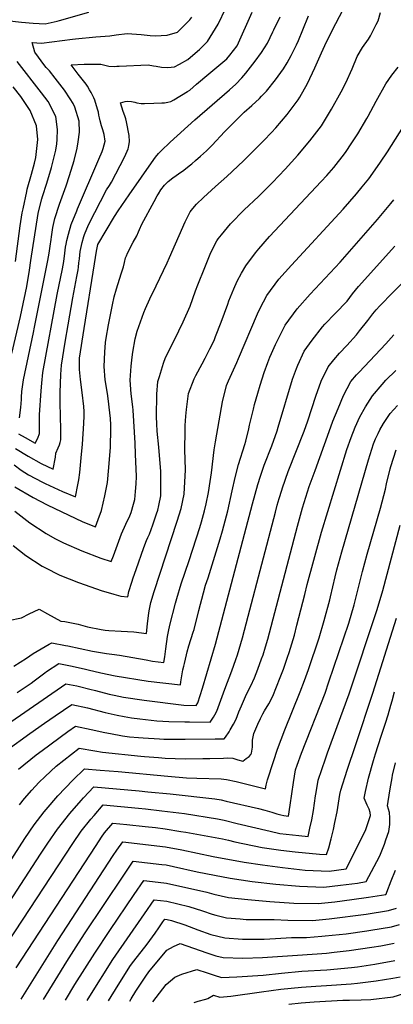
# Model space of a CAD drawing. Units: inches. Extents: x 2509414 to 2514951, y 1523464 to 1528963.
# Drawn here: x 2511862 to 2512216, y 1523626 to 1524559 of the extents above; entities that cross this region are included whole.
import ezdxf

# ---------------------------------------------------------------- set-up
doc = ezdxf.new("R2010")
doc.units = ezdxf.units.IN
doc.header["$MEASUREMENT"] = 0
doc.layers.add('tile_2649_21_contour_10ft', color=13, linetype='Continuous')

msp = doc.modelspace()

# ---------------------------------------------------------------- linework, layer by layer
at = {"layer": 'tile_2649_21_contour_10ft'}
for points, elevation in [([(2511857.7, 1524093.29), (2511866.46, 1524086.5), (2511872.12, 1524082.2), (2511887.41, 1524072.06), (2511895.78, 1524067.42), (2511903.79, 1524063.11), (2511921.11, 1524055.45), (2511939.1, 1524048.54), (2511949.16, 1524045.45), (2511951.08, 1524051.02), (2511954.96, 1524061.39), (2511958.85, 1524071.74), (2511962.82, 1524080.97), (2511966.72, 1524088.63), (2511967.87, 1524091.85), (2511970.23, 1524099.74), (2511971.25, 1524104.37), (2511972.1, 1524111.88), (2511972.74, 1524118.93), (2511972.83, 1524126.02), (2511972.13, 1524147.09), (2511971.7, 1524157.47), (2511970.45, 1524178.47), (2511969.77, 1524188.86), (2511969.37, 1524192.12), (2511967.89, 1524204.17), (2511966.96, 1524217.29), (2511967.96, 1524230.67), (2511968.84, 1524239.11), (2511969.48, 1524243.78), (2511971.8, 1524256.47), (2511973.55, 1524263.56), (2511979.9, 1524281.21), (2511981.6, 1524285.01), (2511985.73, 1524294.22), (2511991.73, 1524306.47), (2512002.13, 1524328.32), (2512004.32, 1524333.57), (2512019.03, 1524367.25), (2512023.85, 1524376.77), (2512026.43, 1524379.86), (2512029.83, 1524383.8), (2512036.32, 1524390.22), (2512047.77, 1524400.78), (2512058.38, 1524410.19), (2512074.15, 1524424.87), (2512093.42, 1524444.21), (2512100.85, 1524451.95), (2512104.83, 1524456.17), (2512115.69, 1524468.89), (2512125.98, 1524482.81), (2512127.48, 1524485.24), (2512134.77, 1524498.1), (2512141.67, 1524513.11), (2512148.01, 1524527.3), (2512151.14, 1524534.24), (2512158.22, 1524548.59), (2512182.07, 1524594.66)], 7300), ([(2511850.38, 1524557.88), (2511864.22, 1524556.2), (2511875.27, 1524555.24), (2511886.39, 1524554.72), (2511897.87, 1524557.3), (2511900.12, 1524557.83), (2511927.89, 1524565.8)], 7240), ([(2511856.16, 1524060.65), (2511868.22, 1524051.1), (2511883.65, 1524041.11), (2511886.36, 1524039.74), (2511900.27, 1524032.71), (2511918.03, 1524025.54), (2511935.09, 1524019.56), (2511939.68, 1524018.16), (2511951.56, 1524014.58), (2511958.02, 1524012.72), (2511964.76, 1524012.19), (2511965.57, 1524017.2), (2511968.45, 1524026.07), (2511969.8, 1524030.01), (2511972.55, 1524037.91), (2511979.87, 1524058.91), (2511982.58, 1524065.43), (2511983.74, 1524068.19), (2511985.29, 1524071.36), (2511988.56, 1524080.32), (2511992.01, 1524090.58), (2511993.16, 1524094.14), (2511994.07, 1524098.56), (2511995.91, 1524107.84), (2511996.03, 1524123.83), (2511995.99, 1524130.82), (2511994, 1524153.67), (2511992.66, 1524168.89), (2511992.19, 1524175.83), (2511991.94, 1524182.62), (2511992.12, 1524204.15), (2511993.33, 1524216.03), (2511994.65, 1524220.75), (2511998.45, 1524233.41), (2512000.45, 1524238.77), (2512009.5, 1524256.86), (2512013.18, 1524264.13), (2512017.25, 1524272.63), (2512023.85, 1524287.28), (2512028.77, 1524302.02), (2512030.89, 1524307.41), (2512037.5, 1524324.02), (2512043.23, 1524338.15), (2512049.16, 1524349.25), (2512050.22, 1524351.06), (2512053.33, 1524354.91), (2512061.89, 1524365.41), (2512074.89, 1524378.46), (2512088.41, 1524391.2), (2512101.76, 1524404.61), (2512113.61, 1524417.24), (2512125.54, 1524430.37), (2512137.14, 1524443.86), (2512147.93, 1524458.26), (2512152.76, 1524466.17), (2512157.55, 1524474.07), (2512166.62, 1524490.49), (2512171.11, 1524498.86), (2512177.15, 1524512.27), (2512181.81, 1524523.71), (2512186.87, 1524532.23), (2512192.45, 1524540.25), (2512194.55, 1524543.24), (2512199.9, 1524554.1), (2512201.57, 1524557.63), (2512204.07, 1524565.5)], 7310), ([(2511858.57, 1524152.48), (2511870.54, 1524145.36), (2511882.91, 1524138.21), (2511894.21, 1524132.94), (2511896.23, 1524144.45), (2511896.67, 1524148.05), (2511898.77, 1524153.12), (2511900.12, 1524155.98), (2511900.71, 1524158.09), (2511901.34, 1524160.62), (2511901.42, 1524167.3), (2511901.42, 1524170.44), (2511900.8, 1524195.75), (2511900.89, 1524205.68), (2511901.1, 1524214.2), (2511901.4, 1524222.75), (2511901.87, 1524231.37), (2511905.59, 1524253.39), (2511908.35, 1524269.56), (2511912.79, 1524295.11), (2511916.64, 1524315.46), (2511917.69, 1524321.86), (2511918.06, 1524324.13), (2511918.56, 1524328.37), (2511918.97, 1524332.02), (2511919.78, 1524339.07), (2511921.42, 1524347.54), (2511923.09, 1524353.37), (2511923.68, 1524355.29), (2511925.96, 1524360.47), (2511927.97, 1524364.97), (2511944.68, 1524397.4), (2511947.48, 1524401.64), (2511949.4, 1524404.75), (2511961.55, 1524428.51), (2511962.97, 1524431.31), (2511964.28, 1524434.27), (2511965.02, 1524436.51), (2511965.33, 1524437.48), (2511965.41, 1524437.75), (2511965.48, 1524438.01), (2511965.78, 1524439.34), (2511966.28, 1524443.16), (2511966.08, 1524448.95), (2511963.54, 1524461.93), (2511962.74, 1524464.85), (2511962, 1524467.54), (2511960.23, 1524471.78), (2511957.82, 1524479.83), (2511962.14, 1524481.33), (2511964.56, 1524481.66), (2511968.1, 1524481.13), (2511971.32, 1524480.44), (2511973.41, 1524479.93), (2511977.5, 1524479.41), (2511980.68, 1524479.36), (2511989.47, 1524479.52), (2511996.87, 1524479.82), (2511999.38, 1524479.96), (2512002.54, 1524480.42), (2512005.41, 1524481.15), (2512008.3, 1524482.69), (2512021.22, 1524490.64), (2512023.38, 1524492.03), (2512029.89, 1524497.47), (2512041.44, 1524507.31), (2512058.33, 1524521.75), (2512061.2, 1524524.99), (2512068.25, 1524533.93), (2512082.5, 1524565.72)], 7270), ([(2511861.41, 1524166.35), (2511867.48, 1524162.95), (2511877.14, 1524157.6), (2511879.73, 1524162.33), (2511881.32, 1524166.88), (2511881.18, 1524169.11), (2511881.02, 1524176.71), (2511881.21, 1524184.52), (2511882.65, 1524207.16), (2511883.26, 1524214.28), (2511884.18, 1524224.63), (2511897.87, 1524298.27), (2511902.95, 1524322.67), (2511904.18, 1524329.79), (2511905.14, 1524337.66), (2511905.8, 1524343.27), (2511906.33, 1524346.1), (2511907.07, 1524349.41), (2511908.5, 1524355.61), (2511911.27, 1524364.78), (2511916.4, 1524377.66), (2511917.18, 1524379.6), (2511937.32, 1524426.47), (2511940.52, 1524433.95), (2511941.34, 1524436.83), (2511943.21, 1524443.56), (2511942.45, 1524450.07), (2511941.11, 1524454.23), (2511939.8, 1524458.05), (2511938.47, 1524462.9), (2511937.89, 1524465.74), (2511937.41, 1524468.39), (2511936.87, 1524471.11), (2511936.11, 1524473.86), (2511933.39, 1524482.61), (2511932.54, 1524484.66), (2511931.3, 1524487.33), (2511930.23, 1524489.56), (2511928.6, 1524492.38), (2511926.57, 1524495.75), (2511925.24, 1524497.5), (2511917.71, 1524507.23), (2511911.17, 1524516.02), (2511923.31, 1524516.45), (2511925.52, 1524516.5), (2511939.31, 1524516.69), (2511943.16, 1524515.56), (2511946.72, 1524514.72), (2511952, 1524514.44), (2511954.35, 1524514.56), (2511956.56, 1524514.69), (2511983.92, 1524515.79), (2511989.03, 1524515.03), (2511991.6, 1524514.51), (2511996.64, 1524513.58), (2512002.62, 1524513.27), (2512008.9, 1524513.95), (2512013.74, 1524516.51), (2512021.55, 1524521.13), (2512024.23, 1524523.21), (2512032.69, 1524530.46), (2512034.63, 1524532.33), (2512040.13, 1524537.97), (2512050.26, 1524554.29), (2512057.56, 1524569.61)], 7260), ([(2511857.24, 1524137.03), (2511863.74, 1524132.08), (2511870.61, 1524127.45), (2511883.89, 1524120.56), (2511886.43, 1524119.29), (2511902.93, 1524111.73), (2511915.24, 1524106.82), (2511917.53, 1524118), (2511918.25, 1524122.76), (2511919.26, 1524129.85), (2511920.69, 1524143.65), (2511921.83, 1524156.5), (2511923.06, 1524176.24), (2511923.38, 1524183.56), (2511923.3, 1524187.52), (2511923.18, 1524192.34), (2511921.52, 1524205.64), (2511920.07, 1524217.88), (2511918.99, 1524227.24), (2511919.14, 1524237.96), (2511923.58, 1524266.34), (2511933.19, 1524327.56), (2511935.07, 1524339.37), (2511936.23, 1524345.69), (2511952.25, 1524372.17), (2511955.72, 1524377.58), (2511966.17, 1524392.93), (2511989.27, 1524426.1), (2511991.06, 1524428.48), (2511993.89, 1524431.79), (2511996.38, 1524434.49), (2512004.92, 1524442.64), (2512028.17, 1524463.84), (2512061.1, 1524492.26), (2512067.07, 1524497.66), (2512072.59, 1524503.71), (2512076.36, 1524508.01), (2512085.24, 1524519.43), (2512091.24, 1524527.63), (2512096.88, 1524536.45), (2512102.14, 1524547.09), (2512103.08, 1524549.08), (2512108.88, 1524561.47)], 7280), ([(2511857.76, 1524116.22), (2511875.15, 1524106.21), (2511888.55, 1524099.16), (2511922.18, 1524083.18), (2511934.1, 1524078.27), (2511936.79, 1524085.22), (2511939.72, 1524093.9), (2511943.02, 1524107.56), (2511944.33, 1524114.12), (2511945.43, 1524120.48), (2511946.71, 1524134.41), (2511948.3, 1524153.71), (2511948.51, 1524158.07), (2511948.79, 1524166.71), (2511948.65, 1524174.96), (2511948.3, 1524180.92), (2511947.13, 1524191.78), (2511946.54, 1524197.24), (2511945.39, 1524204.65), (2511943.41, 1524217.64), (2511942.45, 1524230.09), (2511942.86, 1524243.78), (2511943.49, 1524252.97), (2511944.12, 1524257.03), (2511946.39, 1524269.74), (2511950.22, 1524288.6), (2511951.77, 1524296.17), (2511954.02, 1524303.66), (2511958.42, 1524318.07), (2511960.66, 1524324.52), (2511961.54, 1524328.66), (2511962.58, 1524333.2), (2511963.37, 1524335.07), (2511964.55, 1524337.53), (2511969.87, 1524347.92), (2511973.32, 1524353.89), (2511974.97, 1524357.82), (2511975.82, 1524360.01), (2511977.93, 1524364.94), (2511989.65, 1524386.62), (2511992.51, 1524391.88), (2511993.68, 1524393.87), (2511996.1, 1524397.39), (2511999.59, 1524402.06), (2512000.93, 1524403.53), (2512002.97, 1524405.5), (2512007.31, 1524408.92), (2512010.38, 1524411.02), (2512012.64, 1524412.6), (2512017.9, 1524416.31), (2512022.79, 1524420.19), (2512025.26, 1524422.19), (2512028.9, 1524425.32), (2512033.65, 1524429.48), (2512039.12, 1524434.42), (2512044.66, 1524439.99), (2512056.39, 1524452.55), (2512074.73, 1524471), (2512082.01, 1524477.48), (2512089.3, 1524484.15), (2512091.24, 1524486.09), (2512096.09, 1524490.94), (2512104.39, 1524501.59), (2512111.99, 1524512.26), (2512115.64, 1524517.96), (2512119.28, 1524524.78), (2512124.4, 1524534.88), (2512126.29, 1524539.03), (2512130.55, 1524548.99), (2512135.8, 1524562.23)], 7290), ([(2511862.11, 1524181.51), (2511863.44, 1524191.36), (2511864.06, 1524198.94), (2511864.18, 1524201.23), (2511864.55, 1524206.54), (2511864.74, 1524208.77), (2511866.07, 1524217.72), (2511875.46, 1524262.51), (2511876.54, 1524267.39), (2511889.14, 1524330.52), (2511890.35, 1524337.42), (2511891.37, 1524344.19), (2511892.17, 1524350.46), (2511892.53, 1524353.03), (2511893.83, 1524361.84), (2511895.73, 1524370.47), (2511900.13, 1524384.04), (2511906.35, 1524401.37), (2511909.59, 1524410.97), (2511913.91, 1524425.26), (2511916.69, 1524437.02), (2511917.87, 1524442.99), (2511919.17, 1524452.15), (2511918.7, 1524462.68), (2511914.56, 1524475.8), (2511912.93, 1524479.36), (2511910.22, 1524483.85), (2511904.96, 1524491.91), (2511896.07, 1524503.34), (2511890.57, 1524510.1), (2511887.63, 1524513.39), (2511886.33, 1524515.02), (2511876.63, 1524527.79), (2511874.27, 1524537.14), (2511882.99, 1524536.51), (2511912.29, 1524540.15), (2511915.12, 1524540.58), (2511934.37, 1524542.4), (2511943.48, 1524543.03), (2511947.77, 1524543.42), (2511953.85, 1524544.42), (2511964.17, 1524545.69), (2511977.36, 1524544.63), (2511986.06, 1524543.79), (2511990.71, 1524543.45), (2512002.14, 1524543.88), (2512011.9, 1524546.98), (2512023.4, 1524558.4), (2512025.29, 1524560.95)], 7250), ([(2511854.97, 1524242.46), (2511863.11, 1524277.65), (2511864.37, 1524283.48), (2511869.06, 1524305.92), (2511871.61, 1524321.3), (2511872.93, 1524330.61), (2511879.91, 1524375.1), (2511880.56, 1524377.91), (2511883.26, 1524388.97), (2511883.93, 1524391.2), (2511888.03, 1524403.99), (2511892.62, 1524418.7), (2511896.66, 1524435.23), (2511897.48, 1524440.97), (2511897.77, 1524445.23), (2511898.21, 1524454.54), (2511896.53, 1524466.92), (2511889.52, 1524481.17), (2511883.08, 1524489.47), (2511860.16, 1524519.2)], 7240), ([(2511851.78, 1523989.65), (2511864.03, 1523992.08), (2511871.29, 1523995.95), (2511880.98, 1524000.48), (2511888.61, 1523995.9), (2511901.34, 1523989.02), (2511905.04, 1523988.57), (2511917.88, 1523986.06), (2511926.45, 1523983.55), (2511939.42, 1523981.03), (2511943.29, 1523980.48), (2511946.64, 1523980.11), (2511958.43, 1523979.46), (2511970.53, 1523978.89), (2511982.46, 1523977.28), (2511983.42, 1523986.62), (2511984.71, 1523996.82), (2511985.31, 1524000.32), (2511986.54, 1524006.74), (2511989.73, 1524017.11), (2512011.53, 1524083.65), (2512015.12, 1524095.64), (2512018.14, 1524109.35), (2512019.25, 1524132.41), (2512018.76, 1524151.7), (2512018.96, 1524168.81), (2512019.2, 1524174.31), (2512019.72, 1524183.08), (2512020.39, 1524189.52), (2512022.19, 1524204.72), (2512027.45, 1524218.51), (2512028.99, 1524221.83), (2512035.02, 1524232.78), (2512037.95, 1524238.08), (2512042.5, 1524247.03), (2512046.37, 1524254.86), (2512047.89, 1524258.66), (2512053.21, 1524272.31), (2512056.38, 1524280.73), (2512059.3, 1524289.1), (2512060.43, 1524292.25), (2512065.02, 1524303.75), (2512068.37, 1524310.96), (2512072.43, 1524318.47), (2512076.35, 1524325.59), (2512085.75, 1524337.92), (2512088.82, 1524341.69), (2512098.9, 1524353.26), (2512147.89, 1524405.36), (2512153.1, 1524411.21), (2512159.69, 1524418.63), (2512161.94, 1524421.44), (2512167.62, 1524428.81), (2512170.69, 1524432.81), (2512176.83, 1524442.15), (2512182.34, 1524450.6), (2512190.93, 1524465.08), (2512192.19, 1524467.23), (2512199.94, 1524481.54), (2512208.93, 1524498.02), (2512214.5, 1524506.05), (2512220.63, 1524513.56)], 7320), ([(2511858.37, 1524329.56), (2511862.98, 1524363.55), (2511864.87, 1524375.84), (2511865.56, 1524379.41), (2511869.16, 1524396.02), (2511869.65, 1524398.03), (2511873.67, 1524412.28), (2511876.58, 1524422.91), (2511877.67, 1524428.09), (2511879.57, 1524445.1), (2511878.44, 1524458), (2511872.34, 1524472.71), (2511863.66, 1524485.82), (2511856.16, 1524495.02)], 7230), ([(2511856.86, 1523946.41), (2511868.81, 1523954.01), (2511875.24, 1523958.39), (2511890.48, 1523967.12), (2511893, 1523968.35), (2511905.69, 1523966.01), (2511907.85, 1523965.6), (2511931.32, 1523960.61), (2511944.64, 1523958.21), (2511949.58, 1523957.58), (2511957.03, 1523956.63), (2511969.56, 1523954.68), (2511982.26, 1523952.28), (2511988.21, 1523950.96), (2511999, 1523949.88), (2511999.7, 1523955.36), (2512000.6, 1523962.64), (2512002.35, 1523974.39), (2512003.23, 1523979.13), (2512004.38, 1523985.19), (2512009.8, 1524005.9), (2512011.12, 1524010.54), (2512015.41, 1524024.2), (2512022.93, 1524046.44), (2512033.03, 1524077.62), (2512034.64, 1524083.16), (2512037.42, 1524093.34), (2512038.9, 1524100.22), (2512041.09, 1524110.91), (2512042.8, 1524121.17), (2512044.07, 1524129.43), (2512046.62, 1524151.21), (2512047.8, 1524158.95), (2512051.12, 1524178.74), (2512054.44, 1524196.7), (2512058.16, 1524212.3), (2512060.15, 1524216.62), (2512068.08, 1524233.86), (2512069.63, 1524237.82), (2512087.42, 1524280.17), (2512090.07, 1524285.52), (2512096.29, 1524297.53), (2512107.72, 1524312.83), (2512119.54, 1524326.32), (2512168.57, 1524379.11), (2512181.17, 1524393.63), (2512186.68, 1524400.26), (2512192.96, 1524407.9), (2512196.81, 1524413.2), (2512204.07, 1524423.6), (2512210.44, 1524433.41), (2512235.41, 1524472.95)], 7330), ([(2511860.03, 1523921.47), (2511873.28, 1523930.36), (2511876.19, 1523932.46), (2511886.07, 1523940), (2511887.76, 1523941.18), (2511899.61, 1523949.05), (2511912.12, 1523946.46), (2511924.8, 1523943.64), (2511927.28, 1523943.01), (2511939.16, 1523940.06), (2511952.74, 1523937.25), (2511984.11, 1523932.3), (2512014.57, 1523928.75), (2512015.04, 1523931.56), (2512016.94, 1523942.79), (2512017.69, 1523946.22), (2512018.35, 1523949.02), (2512020.24, 1523956.98), (2512021.01, 1523959.88), (2512022.66, 1523965.68), (2512026.75, 1523978.51), (2512027.53, 1523981.14), (2512032.12, 1523999.09), (2512036.52, 1524015.92), (2512038.39, 1524022.96), (2512040.68, 1524030.08), (2512052.31, 1524066.83), (2512054.47, 1524074.66), (2512059.4, 1524093.58), (2512063.64, 1524112.45), (2512066.35, 1524124.96), (2512069.57, 1524137.48), (2512075.38, 1524156.36), (2512076.37, 1524159.36), (2512079.19, 1524171.24), (2512079.93, 1524174.48), (2512083.61, 1524189.64), (2512084.77, 1524194.3), (2512087.8, 1524204.97), (2512090.07, 1524212.61), (2512093.77, 1524224.47), (2512097.23, 1524234.11), (2512099.27, 1524239.12), (2512100.72, 1524242.61), (2512104.56, 1524251.05), (2512112.2, 1524266.29), (2512113.66, 1524269.2), (2512125, 1524284.67), (2512137.27, 1524298.6), (2512165.63, 1524328.89), (2512201.07, 1524369.32), (2512213.63, 1524384.45), (2512216.39, 1524387.93)], 7340), ([(2511849.82, 1523890.95), (2511906.22, 1523929.76), (2511916.58, 1523927.69), (2511919.18, 1523927.06), (2511928.71, 1523924.67), (2511934.18, 1523923.27), (2511946.99, 1523919.81), (2511951.76, 1523918.78), (2511960.55, 1523917.07), (2511980.16, 1523914.27), (2512017.82, 1523909.47), (2512029.47, 1523909.19), (2512030.92, 1523911.6), (2512035.53, 1523925.54), (2512047.89, 1523967.17), (2512082.62, 1524100.24), (2512087.69, 1524118.38), (2512090.39, 1524126.47), (2512093.96, 1524136.78), (2512100.92, 1524154.94), (2512106.09, 1524169.14), (2512107.08, 1524172.73), (2512120.78, 1524218.33), (2512124.43, 1524228.37), (2512125.57, 1524231.4), (2512131.79, 1524244.7), (2512139.09, 1524255.27), (2512148.97, 1524267.65), (2512151.32, 1524270.22), (2512161.01, 1524280.48), (2512172.23, 1524292.16), (2512177.56, 1524299.03), (2512183.06, 1524306.02), (2512217.46, 1524344.18)], 7350), ([(2511850.35, 1523866.7), (2511871.95, 1523882.74), (2511885.81, 1523892.25), (2511896.13, 1523899.32), (2511911.86, 1523910.05), (2511926.7, 1523906.76), (2511943.36, 1523902.49), (2511954.7, 1523899.85), (2511961.23, 1523898.58), (2511968.1, 1523897.54), (2511976.26, 1523896.51), (2511992.34, 1523894.68), (2512003.44, 1523894.09), (2512018.7, 1523893.56), (2512023.28, 1523893.49), (2512042.77, 1523893.32), (2512045.83, 1523898.14), (2512047.15, 1523900.39), (2512049.02, 1523903.85), (2512056.74, 1523924.57), (2512063.23, 1523942.02), (2512067.08, 1523952.67), (2512068.6, 1523956.98), (2512073.36, 1523973.32), (2512078.81, 1523993.66), (2512104.5, 1524092.25), (2512106.27, 1524098.8), (2512108.13, 1524105.19), (2512110.45, 1524112.97), (2512111.17, 1524115.3), (2512116.6, 1524130.6), (2512131.59, 1524168.9), (2512135.06, 1524178.67), (2512142.75, 1524201.95), (2512147.84, 1524216.4), (2512154.25, 1524229.99), (2512159.64, 1524236.45), (2512165.22, 1524242.79), (2512172.02, 1524250.03), (2512181.15, 1524260.31), (2512184.17, 1524263.97), (2512191.84, 1524273.89), (2512196.65, 1524279.94), (2512199.97, 1524283.84), (2512203.25, 1524287.6), (2512215.66, 1524300.43), (2512228.37, 1524313.14)], 7360), ([(2511861.37, 1523848.67), (2511878.16, 1523862.23), (2511883.59, 1523866.41), (2511908.14, 1523884.33), (2511915.34, 1523889.45), (2511930.15, 1523886.33), (2511943.15, 1523883.4), (2511948.4, 1523882.44), (2511959.72, 1523880.42), (2511966.23, 1523879.52), (2511975.03, 1523878.72), (2511979.3, 1523878.34), (2511994.87, 1523877.48), (2511998.83, 1523877.37), (2512019.05, 1523877.33), (2512047.49, 1523877.42), (2512056.08, 1523877.46), (2512057.31, 1523879.06), (2512060.74, 1523884.18), (2512061.78, 1523885.97), (2512064.94, 1523891.48), (2512067.25, 1523896.04), (2512069.96, 1523903.14), (2512072.23, 1523908.66), (2512076.94, 1523919.98), (2512081.05, 1523927.88), (2512084.59, 1523935.29), (2512087.79, 1523943.49), (2512091.44, 1523953.3), (2512092.79, 1523956.98), (2512095.01, 1523964.53), (2512097.13, 1523971.89), (2512125.23, 1524078.82), (2512130.25, 1524096.3), (2512133.34, 1524106.42), (2512136.48, 1524116.54), (2512141.95, 1524131.84), (2512155.22, 1524168.65), (2512158.94, 1524178.56), (2512163.8, 1524190.47), (2512168.78, 1524202.69), (2512175.77, 1524215.9), (2512181.26, 1524222.29), (2512183.81, 1524224.94), (2512209.11, 1524251.62), (2512216.64, 1524260.26)], 7370), ([(2511862.34, 1523815.02), (2511867.12, 1523820.97), (2511873.95, 1523828.95), (2511880.65, 1523836.14), (2511886.4, 1523841.71), (2511896.93, 1523851.53), (2511918.81, 1523868.84), (2511933.54, 1523866.22), (2511940.94, 1523864.84), (2511977.2, 1523861.12), (2511980.71, 1523860.81), (2511993.91, 1523859.77), (2512000.04, 1523859.3), (2512019.11, 1523858.74), (2512035.81, 1523858.97), (2512042.49, 1523859.07), (2512055.46, 1523859.29), (2512059.33, 1523859.46), (2512064.1, 1523859.26), (2512068.96, 1523857.67), (2512073.63, 1523856.37), (2512076.88, 1523858.83), (2512079.57, 1523860.96), (2512081.21, 1523862.65), (2512081.77, 1523864.1), (2512082.64, 1523869.65), (2512082.62, 1523873.95), (2512082.66, 1523876.2), (2512083.9, 1523882.75), (2512087.83, 1523891.59), (2512090.33, 1523896.8), (2512092.58, 1523901.16), (2512094.18, 1523903.91), (2512098.26, 1523910.79), (2512101.92, 1523918.09), (2512105.51, 1523926.93), (2512109.09, 1523935.79), (2512112.03, 1523943.49), (2512116.04, 1523955), (2512117.48, 1523959.32), (2512122.38, 1523975.73), (2512124.85, 1523985.06), (2512132.34, 1524014.09), (2512134.66, 1524023.75), (2512148.13, 1524073.26), (2512172.13, 1524151.49), (2512176.05, 1524162.91), (2512179.93, 1524172.77), (2512184.51, 1524182.44), (2512189.77, 1524191.92), (2512196.38, 1524202.4), (2512205.41, 1524213.07), (2512209.06, 1524217.12), (2512218.39, 1524226.42)], 7380), ([(2511808.61, 1523691.77), (2511867.43, 1523783.07), (2511876.18, 1523796.14), (2511885.55, 1523808.38), (2511887.36, 1523810.65), (2511898.51, 1523823.5), (2511912.63, 1523838.37), (2511923.69, 1523849.12), (2511938.57, 1523847.95), (2511955.77, 1523846.52), (2512002.66, 1523842.06), (2512020.38, 1523840.62), (2512029.98, 1523840.34), (2512053.11, 1523839.58), (2512058.03, 1523839.04), (2512067.36, 1523837.24), (2512072.31, 1523835.82), (2512092.59, 1523830.91), (2512095.22, 1523830.33), (2512095.81, 1523833.78), (2512096.2, 1523836.13), (2512096.98, 1523838.81), (2512102.53, 1523856.22), (2512106.55, 1523867.77), (2512113.52, 1523886.09), (2512127.9, 1523922.2), (2512131.94, 1523932.67), (2512135.66, 1523943.21), (2512145.73, 1523973.27), (2512150.66, 1523989.69), (2512155.94, 1524009.19), (2512156.6, 1524012.01), (2512160.93, 1524031.1), (2512162.56, 1524037.52), (2512167.37, 1524054.71), (2512192.46, 1524141.65), (2512197.35, 1524157.04), (2512199.32, 1524161.83), (2512201.63, 1524166.79), (2512203.41, 1524170.28), (2512206.88, 1524176.27), (2512208.02, 1524178.16), (2512213.05, 1524185.57), (2512220.14, 1524193.34)], 7390), ([(2511829.94, 1523688.43), (2511882.08, 1523768.36), (2511888.98, 1523778.7), (2511898.1, 1523792.05), (2511909.83, 1523806.93), (2511920.61, 1523819.29), (2511922.79, 1523821.71), (2511932.64, 1523832), (2511975.63, 1523828.25), (2511983.81, 1523827.45), (2512004.83, 1523825.32), (2512047.21, 1523820.74), (2512053.23, 1523819.7), (2512057.97, 1523818.63), (2512088.57, 1523811.4), (2512094.31, 1523809.98), (2512101.22, 1523807.96), (2512105.85, 1523806.57), (2512109.7, 1523805.6), (2512112.47, 1523804.98), (2512116.8, 1523804.29), (2512118.5, 1523814.84), (2512121.54, 1523836.08), (2512123.34, 1523848.18), (2512124.92, 1523852.52), (2512129.23, 1523863.9), (2512151.39, 1523920.92), (2512155.14, 1523931.51), (2512173.9, 1523987.17), (2512179.14, 1524004.37), (2512186.8, 1524035.93), (2512191.31, 1524052.57), (2512203.93, 1524096.02), (2512208.57, 1524114.09), (2512209.68, 1524118.96), (2512212.94, 1524133.21), (2512213.64, 1524135.48), (2512218.66, 1524151.16)], 7400), ([(2511844.54, 1523674.43), (2511912.7, 1523778.37), (2511920.71, 1523790.21), (2511929.89, 1523801.54), (2511932.83, 1523805.06), (2511941.59, 1523814.88), (2511974.89, 1523811.83), (2511981.5, 1523811.19), (2511996.99, 1523809.49), (2512018.34, 1523806.82), (2512049.67, 1523801.84), (2512056, 1523800.53), (2512068.38, 1523797.41), (2512099.52, 1523790.1), (2512108.72, 1523787.94), (2512126.77, 1523785.93), (2512135.33, 1523785.13), (2512137.18, 1523793.05), (2512138.78, 1523800.68), (2512140.45, 1523809.66), (2512142.51, 1523823.59), (2512142.93, 1523826.71), (2512144.81, 1523838.5), (2512151.85, 1523858.63), (2512153.89, 1523864.33), (2512174.27, 1523920.01), (2512200.82, 1524000.15), (2512206.21, 1524018.13), (2512222.55, 1524080.01)], 7410), ([(2511859.06, 1523660.51), (2511934.68, 1523776.58), (2511939.9, 1523784.26), (2511942.77, 1523788.42), (2511950.54, 1523797.76), (2511963.9, 1523796.41), (2511981.2, 1523794.62), (2511990.84, 1523793.44), (2512000.15, 1523792.28), (2512014.92, 1523789.91), (2512019.53, 1523789.11), (2512054.22, 1523782.7), (2512059.93, 1523781.42), (2512065.99, 1523780), (2512091.97, 1523774.48), (2512109.52, 1523772.06), (2512123.14, 1523770.44), (2512146.11, 1523768.41), (2512152.96, 1523768), (2512154.88, 1523774.4), (2512157.15, 1523782.82), (2512159.34, 1523791.73), (2512160.74, 1523798.22), (2512162.81, 1523808.47), (2512165.57, 1523824.77), (2512166.28, 1523828.82), (2512172.43, 1523847.76), (2512180.45, 1523872.26), (2512196.63, 1523920.86), (2512219.17, 1523991.95)], 7420), ([(2511863.67, 1523630.91), (2511898.37, 1523686.64), (2511950.9, 1523767.03), (2511954.28, 1523772.02), (2511959.89, 1523780.14), (2512000.53, 1523775.2), (2512015.81, 1523772.32), (2512045.62, 1523766.17), (2512074.87, 1523760.72), (2512092.15, 1523758.09), (2512111.12, 1523755.52), (2512132.64, 1523753.29), (2512155.48, 1523752.17), (2512171.41, 1523754.26), (2512189.76, 1523790.61), (2512194.41, 1523805.05), (2512194.18, 1523807.92), (2512193.25, 1523810.96), (2512191.4, 1523814.85), (2512190.29, 1523816.98), (2512188.43, 1523821.26), (2512189.7, 1523827.72), (2512192.41, 1523840.17), (2512197.25, 1523857.13), (2512199.06, 1523863.4), (2512204.45, 1523880.15), (2512208.54, 1523892.25), (2512211.11, 1523900.28), (2512213.72, 1523909.56), (2512214.84, 1523913.6), (2512217.06, 1523922.01)], 7430), ([(2511884.89, 1523630.51), (2511907.19, 1523666.65), (2511915.95, 1523680.57), (2511923.92, 1523692.89), (2511960.92, 1523748.56), (2511969.86, 1523761.75), (2511997.06, 1523758.52), (2512000.91, 1523758.06), (2512007.91, 1523756.65), (2512030.36, 1523751.64), (2512046.76, 1523748.32), (2512061.51, 1523745.5), (2512082.47, 1523742.53), (2512104.77, 1523739.84), (2512127.32, 1523737.87), (2512150.23, 1523736.93), (2512166.11, 1523738.79), (2512182.11, 1523740.99), (2512190.28, 1523742.27), (2512202.92, 1523766.2), (2512204.05, 1523768.45), (2512207.56, 1523777.93), (2512209.07, 1523782.03), (2512211.81, 1523789.62), (2512212.87, 1523796.53), (2512212.77, 1523802.78), (2512212.55, 1523807.71), (2512211.39, 1523811.06), (2512210.7, 1523814.1), (2512211.3, 1523818.18), (2512213.08, 1523830.11), (2512214.87, 1523840.72), (2512215.34, 1523843.02), (2512218.16, 1523854.82)], 7440), ([(2511905.76, 1523630.11), (2511914.77, 1523644.8), (2511933.46, 1523674.52), (2511947.83, 1523696.09), (2511970.88, 1523730.21), (2511979.84, 1523743.36), (2511993.42, 1523741.79), (2512001.29, 1523740.87), (2512039.52, 1523732.3), (2512046.29, 1523730.38), (2512059.92, 1523727.17), (2512078.36, 1523725.4), (2512099.18, 1523723.6), (2512121.86, 1523722.01), (2512144.9, 1523721.45), (2512160.7, 1523723.07), (2512176.91, 1523725.24), (2512192.7, 1523727.48), (2512208.98, 1523730.24), (2512209.09, 1523730.27), (2512209.19, 1523730.47), (2512209.93, 1523732.35), (2512214.09, 1523742.96), (2512218.06, 1523753.24)], 7450), ([(2511926.3, 1523629.72), (2511928.92, 1523633.93), (2511950.66, 1523668.57), (2511980.67, 1523711.9), (2511989.82, 1523724.97), (2512001.67, 1523723.63), (2512022.52, 1523718.63), (2512035.47, 1523714.65), (2512044.65, 1523711.4), (2512048.22, 1523710.49), (2512058.26, 1523708), (2512071.03, 1523706.91), (2512076.71, 1523706.44), (2512087.37, 1523706.57), (2512103.42, 1523706.54), (2512116.25, 1523705.73), (2512139.42, 1523705.57), (2512155.18, 1523707.06), (2512190.24, 1523711.57), (2512211.6, 1523715.04), (2512219.11, 1523717.18)], 7460), ([(2511946.55, 1523629.34), (2511955.65, 1523644.22), (2511967.33, 1523662.81), (2511970.4, 1523666.93), (2511983.01, 1523683.13), (2511990.71, 1523693.34), (2511994.25, 1523698.49), (2511998.05, 1523704.1), (2511999.8, 1523706.59), (2512002.06, 1523706.33), (2512006, 1523705.36), (2512018.82, 1523701.25), (2512030.93, 1523696.59), (2512043.33, 1523692.15), (2512056.61, 1523689.01), (2512073.27, 1523687.65), (2512093.69, 1523687.78), (2512104.45, 1523688.55), (2512119.76, 1523689.29), (2512133.82, 1523689.33), (2512148.55, 1523690.6), (2512151.48, 1523690.87), (2512171.49, 1523692.94), (2512190.93, 1523695.71), (2512194.68, 1523696.31), (2512214.28, 1523699.58), (2512221.95, 1523701.82)], 7470), ([(2511966.63, 1523628.96), (2511968.05, 1523631.36), (2511972.48, 1523638.4), (2511981.91, 1523652.76), (2511984.64, 1523656.82), (2512001.62, 1523677.5), (2512008.02, 1523680.89), (2512014.24, 1523683.56), (2512039.65, 1523674.79), (2512043.42, 1523673.57), (2512048.19, 1523672.12), (2512054.99, 1523670.36), (2512073.54, 1523669.85), (2512092.2, 1523670.54), (2512120.78, 1523672.31), (2512144.09, 1523673.91), (2512152.71, 1523674.53), (2512160.02, 1523675.34), (2512174.26, 1523676.95), (2512195.68, 1523680.09), (2512204.12, 1523681.58), (2512216.99, 1523683.89)], 7480), ([(2511988.45, 1523628.54), (2512000.93, 1523644.94), (2512009.19, 1523651.78), (2512015.83, 1523654.71), (2512030.06, 1523659.1), (2512039.83, 1523655.85), (2512046.59, 1523653.58), (2512053.36, 1523651.52), (2512067.85, 1523652.02), (2512092.74, 1523653.82), (2512110.11, 1523655.68), (2512129.55, 1523657.48), (2512153.03, 1523658.86), (2512176.53, 1523660.94), (2512182.22, 1523661.63), (2512198.44, 1523664.09), (2512217.58, 1523667.64)], 7490), ([(2512027.53, 1523627.8), (2512031.5, 1523628.93), (2512038.62, 1523631.03), (2512040.6, 1523631.66), (2512045.88, 1523634.65), (2512051.73, 1523632.73), (2512062.14, 1523633.66), (2512091.36, 1523637.78), (2512109.73, 1523640.43), (2512129.18, 1523642.46), (2512142.74, 1523643.34), (2512152.66, 1523643.94), (2512176.15, 1523645.62), (2512182.02, 1523646.19), (2512199.66, 1523648.25), (2512215.68, 1523650.86), (2512222.48, 1523652.14)], 7500), ([(2512117.02, 1523626.1), (2512128.81, 1523627.46), (2512141.14, 1523628.35), (2512168.2, 1523630.14), (2512174.62, 1523630.16), (2512185.51, 1523630.4), (2512194.75, 1523630.7), (2512215.81, 1523633.18), (2512232.86, 1523638.42)], 7510)]:
    msp.add_lwpolyline(points, dxfattribs=dict(at, elevation=elevation))

doc.saveas('drawing.dxf')
